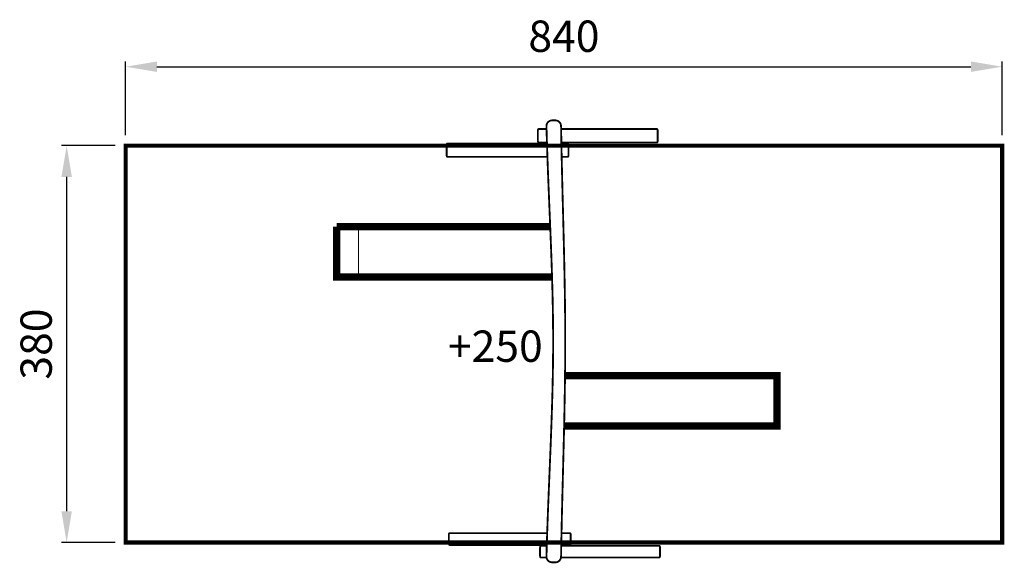
# Model space of a CAD drawing. Extents: x -245 to 698, y -668 to -148.
import ezdxf

# ---------------------------------------------------------------- set-up
doc = ezdxf.new("R2010")
doc.units = 0
doc.header["$LTSCALE"] = 20
doc.header["$MEASUREMENT"] = 0
doc.header["$PDMODE"] = 35
doc.header["$PDSIZE"] = 0.000315
doc.linetypes.add('STRICHLINIEX2', pattern=[1.5, 1, -0.5])
doc.layers.get('0').update_dxf_attribs({"linetype": 'CONTINUOUS'})
doc.layers.get('Defpoints').update_dxf_attribs({"linetype": 'CONTINUOUS'})
doc.styles.get("Standard").update_dxf_attribs({"font": 'arial.ttf', "height": 30})
doc.dimstyles.new('Kopie von ISO-25', dxfattribs={"dimtxt": 30, "dimasz": 30, "dimexe": 5, "dimexo": 10, "dimgap": 10, "dimtad": 1, "dimdec": 0, "dimtxsty": 'Standard', "dimcen": 2.5, "dimclrd": 256, "dimclre": 256, "dimclrt": 256, "dimadec": 0, "dimazin": 0, "dimtfac": 1, "dimtdec": 0, "dimtmove": 0, "dimatfit": 3, "dimfxl": 0, "dimarcsym": 0})

# ---------------------------------------------------------------- blocks, each defined once
blk = doc.blocks.new('*D2')
at = {"linetype": 'Continuous', "lineweight": -2}
for p, q in [((-143.55, -258.51), (-143.55, -187.95)), ((696.45, -258.51), (696.45, -187.95)), ((-113.55, -192.95), (666.45, -192.95))]:
    blk.add_line(p, q, dxfattribs=at)
at = {"linetype": 'Continuous'}
for points in [[(-113.55, -187.95), (-113.55, -197.95), (-143.55, -192.95)], [(666.45, -187.95), (666.45, -197.95), (696.45, -192.95)]]:
    blk.add_solid(points, dxfattribs=at)
at = {"layer": 'Defpoints', "color": 0, "linetype": 'Continuous'}
for p in [(696.45, -192.95), (-143.55, -268.51), (696.45, -268.51)]:
    blk.add_point(p, dxfattribs=at)
at = {"linetype": 'Continuous', "insert": (276.45, -167.63), "char_height": 30, "attachment_point": 5}
blk.add_mtext('840', dxfattribs=at)
blk = doc.blocks.new('*D3')
at = {"linetype": 'Continuous', "lineweight": -2}
for p, q in [((-153.55, -268.51), (-205.09, -268.51)), ((-200.09, -298.51), (-200.09, -618.51)), ((-153.55, -648.51), (-205.09, -648.51))]:
    blk.add_line(p, q, dxfattribs=at)
at = {"linetype": 'Continuous'}
for points in [[(-205.09, -298.51), (-195.09, -298.51), (-200.09, -268.51)], [(-205.09, -618.51), (-195.09, -618.51), (-200.09, -648.51)]]:
    blk.add_solid(points, dxfattribs=at)
at = {"layer": 'Defpoints', "color": 0, "linetype": 'Continuous'}
for p in [(-143.55, -268.51), (-200.09, -648.51), (-143.55, -648.51)]:
    blk.add_point(p, dxfattribs=at)
at = {"linetype": 'Continuous', "insert": (-225.42, -458.51), "char_height": 30, "attachment_point": 5, "rotation": 90}
blk.add_mtext('380', dxfattribs=at)

msp = doc.modelspace()

# ---------------------------------------------------------------- linework, layer by layer
at = {"linetype": 'Continuous'}
for points, const_width in [([(259.72, -662.11), (259.92, -654.75), (260.14, -647.39), (260.38, -640.03), (260.63, -632.66), (260.9, -625.3), (261.17, -617.94), (261.46, -610.58), (261.76, -603.22), (262.06, -595.85), (262.36, -588.49), (262.67, -581.13), (262.97, -573.76), (263.28, -566.4), (263.58, -559.04), (263.87, -551.67), (264.15, -544.31), (264.42, -536.95), (264.68, -529.58), (264.92, -522.22), (265.15, -514.85), (265.36, -507.49), (265.55, -500.13), (265.71, -492.76), (265.85, -485.4), (265.96, -478.04), (266.04, -470.68), (266.09, -463.31), (266.11, -455.95), (266.11, -455.95), (266.09, -448.59), (266.04, -441.23), (265.96, -433.86), (265.85, -426.5), (265.71, -419.14), (265.55, -411.77), (265.36, -404.41), (265.15, -397.05), (264.92, -389.68), (264.68, -382.32), (264.42, -374.95), (264.15, -367.59), (263.87, -360.22), (263.58, -352.86), (263.28, -345.5), (262.97, -338.13), (262.67, -330.77), (262.36, -323.4), (262.06, -316.04), (261.76, -308.67), (261.46, -301.31), (261.17, -293.94), (260.9, -286.58), (260.63, -279.21), (260.38, -271.85), (260.14, -264.48), (259.92, -257.12), (259.72, -249.75), (259.9, -248.31), (260.46, -247), (261.33, -245.9), (262.44, -245.05), (263.76, -244.49), (265.23, -244.29), (266.21, -244.29), (267.18, -244.29), (268.16, -244.29), (269.63, -244.49), (270.96, -245.05), (272.08, -245.9), (272.94, -247), (273.5, -248.31), (273.71, -249.75), (273.84, -257.12), (273.98, -264.48), (274.12, -271.85), (274.28, -279.21), (274.45, -286.58), (274.62, -293.94), (274.8, -301.31), (274.99, -308.67), (275.17, -316.04), (275.36, -323.4), (275.56, -330.77), (275.75, -338.13), (275.93, -345.5), (276.12, -352.87), (276.3, -360.23), (276.48, -367.6), (276.65, -374.96), (276.81, -382.32), (276.96, -389.69), (277.1, -397.05), (277.23, -404.42), (277.35, -411.78), (277.45, -419.14), (277.54, -426.51), (277.61, -433.87), (277.66, -441.23), (277.69, -448.59), (277.7, -455.95), (277.69, -463.31), (277.66, -470.67), (277.61, -478.03), (277.54, -485.4), (277.45, -492.76), (277.35, -500.12), (277.23, -507.49), (277.1, -514.85), (276.96, -522.21), (276.81, -529.58), (276.65, -536.94), (276.48, -544.3), (276.3, -551.67), (276.12, -559.03), (275.93, -566.4), (275.74, -573.76), (275.55, -581.12), (275.36, -588.49), (275.17, -595.85), (274.98, -603.21), (274.8, -610.58), (274.62, -617.94), (274.44, -625.3), (274.28, -632.66), (274.12, -640.02), (273.97, -647.39), (273.84, -654.75), (273.71, -662.11), (273.5, -663.57), (272.94, -664.86), (272.08, -665.96), (270.95, -666.8), (269.63, -667.33), (268.16, -667.52), (267.18, -667.52), (266.21, -667.52), (265.23, -667.52), (263.76, -667.33), (262.44, -666.8), (261.33, -665.96), (260.46, -664.86), (259.9, -663.57), (259.72, -662.11)], 1.76), ([(251.45, -263.86), (251.45, -254.2), (251.56, -253.39), (251.83, -252.81), (252.21, -252.59), (259.8, -252.59)], 1.76), ([(273.76, -252.59), (365.56, -252.59), (365.94, -252.81), (366.21, -253.39), (366.31, -254.2), (366.31, -263.86), (366.21, -264.67), (365.94, -265.25), (365.56, -265.47), (274, -265.47)], 1.76), ([(260.17, -265.47), (252.21, -265.47), (251.83, -265.25), (251.56, -264.67), (251.45, -263.86)], 1.76), ([(164.08, -277.68), (164.08, -268.02), (164.18, -267.21), (164.46, -266.63), (164.84, -266.41), (260.2, -266.41)], 1.76), ([(274.01, -266.41), (280.06, -266.41), (280.44, -266.63), (280.72, -267.21), (280.82, -268.02), (280.82, -277.68), (280.72, -278.49), (280.44, -279.07), (280.06, -279.29), (274.28, -279.29)], 1.76), ([(260.63, -279.29), (164.84, -279.29), (164.46, -279.07), (164.18, -278.49), (164.08, -277.68)], 1.76), ([(58.79, -346.03), (263.3, -346.03)], 7.06), ([(265.07, -394.35), (58.79, -394.35), (58.79, -346.03)], 7.06), ([(59.57, -346.02), (79.59, -346.02), (79.59, -394.21), (59.57, -394.21), (59.57, -346.02)], 0.762), ([(277.5, -488.69), (480.54, -488.69), (480.54, -537.01), (276.64, -537.01)], 7.06), ([(260.39, -639.55), (166.9, -639.55), (166.51, -639.75), (166.24, -640.25), (166.13, -640.96)], 1.76), ([(166.13, -640.96), (166.13, -649.41), (166.24, -650.12), (166.51, -650.63), (166.9, -650.82), (260.04, -650.82)], 1.76), ([(273.91, -650.82), (282.2, -650.82), (282.58, -650.63), (282.86, -650.12), (282.96, -649.41), (282.96, -640.96), (282.86, -640.25), (282.58, -639.75), (282.2, -639.55), (274.13, -639.55)], 1.76), ([(260.01, -651.64), (254.33, -651.64), (253.95, -651.83), (253.68, -652.34), (253.57, -653.05)], 1.76), ([(273.6, -662.9), (367.76, -662.9), (368.14, -662.71), (368.41, -662.2), (368.51, -661.49), (368.51, -653.05), (368.41, -652.34), (368.14, -651.83), (367.76, -651.64), (273.89, -651.64)], 1.76), ([(253.57, -653.05), (253.57, -661.49), (253.68, -662.2), (253.95, -662.71), (254.33, -662.9), (259.82, -662.9)], 1.76)]:
    msp.add_lwpolyline(points, dxfattribs=dict(at, const_width=const_width))
at = {"linetype": 'STRICHLINIEX2', "const_width": 4.06}
msp.add_lwpolyline([(-143.55, -648.51), (-143.55, -268.51), (696.45, -268.51), (696.45, -648.51), (-143.55, -648.51)], dxfattribs=at)

# ---------------------------------------------------------------- texts
at = {"linetype": 'Continuous', "insert": (165.27, -445.52), "char_height": 30, "attachment_point": 1}
msp.add_mtext_dynamic_manual_height_columns('+250', width=23.6777, gutter_width=150, heights=[0], dxfattribs=at)

# ---------------------------------------------------------------- dimensions: what is measured, and where the dimension line sits
at = {"linetype": 'Continuous'}
dim = msp.add_linear_dim(base=(696.45, -192.95), p1=(-143.55, -268.51), p2=(696.45, -268.51), dimstyle='Kopie von ISO-25', dxfattribs=at)
dim.commit()
dim.dimension.update_dxf_attribs({"geometry": '*D2', "text_midpoint": (276.45, -167.63)})
dim = msp.add_linear_dim(base=(-200.09, -648.51), p1=(-143.55, -268.51), p2=(-143.55, -648.51), angle=90, dimstyle='Kopie von ISO-25', dxfattribs=at)
dim.commit()
dim.dimension.update_dxf_attribs({"geometry": '*D3', "text_midpoint": (-225.42, -458.51)})

doc.saveas('drawing.dxf')
